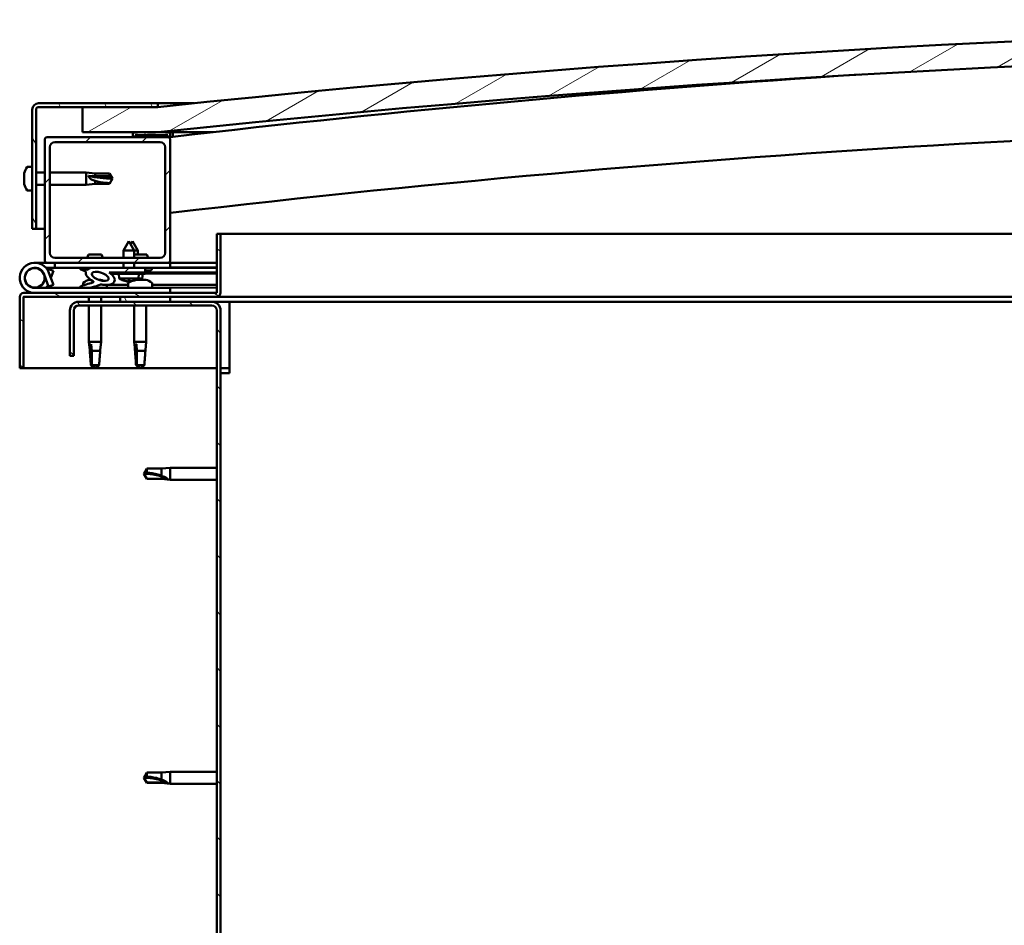
# Model space of a CAD drawing. Units: millimetres. Extents: x 23819 to 46089, y 31364 to 41428.
# Drawn here: x 34767 to 35160, y 34872 to 35232 of the extents above; entities that cross this region are included whole.
import ezdxf

# ---------------------------------------------------------------- set-up
doc = ezdxf.new("R2010")
doc.units = ezdxf.units.MM
doc.layers.add('Hatch (ISO)', color=7, linetype='Continuous', lineweight=18)
doc.layers.add('Visible (ISO)', color=7, linetype='Continuous', lineweight=50)
pattern_1 = [(120, (25207.42, 32511.822), (-13.748153, -7.9375), [])]
pattern_2 = [(45, (25207.42, 32511.822), (-11.22532, 11.22532), [])]

msp = doc.modelspace()

# ---------------------------------------------------------------- hatches: boundary and pattern name
at = {"layer": 'Hatch (ISO)'}
h = msp.add_hatch(dxfattribs=at)
h.set_pattern_fill('ANSI31', color=256, scale=127, angle=-15, style=0)
h.set_pattern_definition([(30, (25207.42, 32511.822), (-7.9375, 13.748153), [])])
edge = h.paths.add_edge_path()
edge.add_line((36072.49, 35187.35), (36102.49, 35187.35))
edge.add_line((36102.49, 35187.35), (36102.49, 35197.35))
edge.add_line((36102.49, 35197.35), (36072.49, 35197.35))
edge.add_ellipse((35447.49, 29295.29), major_axis=(625, 5902.06), ratio=1, start_angle=0, end_angle=12.089642)
edge.add_line((34822.49, 35197.35), (34792.49, 35197.35))
edge.add_line((34792.49, 35197.35), (34792.49, 35187.35))
edge.add_line((34792.49, 35187.35), (34822.49, 35187.35))
edge.add_ellipse((35447.49, 29285.29), major_axis=(-625, 5902.06), ratio=1, start_angle=347.910358, end_angle=360, ccw=False)
h = msp.add_hatch(dxfattribs=at)
h.set_pattern_fill('ANSI31', color=256, scale=127, angle=75, style=0)
h.set_pattern_definition(pattern_1)
edge = h.paths.add_edge_path()
edge.add_line((34822.49, 35198.85), (34774.99, 35198.85))
edge.add_ellipse((34774.99, 35196.35), major_axis=(0, 2.5), ratio=1, start_angle=0, end_angle=90)
edge.add_line((34772.49, 35196.35), (34772.49, 35148.85))
edge.add_line((34772.49, 35148.85), (34773.99, 35148.85))
edge.add_line((34773.99, 35148.85), (34773.99, 35196.35))
edge.add_ellipse((34774.99, 35196.35), major_axis=(-1, 0), ratio=1, start_angle=270, end_angle=360, ccw=False)
edge.add_line((34774.99, 35197.35), (34792.49, 35197.35))
edge.add_line((34792.49, 35197.35), (34822.49, 35197.35))
edge.add_line((34822.49, 35197.35), (34822.49, 35198.85))
h = msp.add_hatch(dxfattribs=at)
h.set_pattern_fill('ANSI31', color=256, scale=127, style=0)
h.set_pattern_definition(pattern_2)
edge = h.paths.add_edge_path()
edge.add_line((34826.49, 35185.35), (34812.59, 35185.35))
edge.add_line((34812.59, 35185.35), (34778.49, 35185.35))
edge.add_ellipse((34778.49, 35184.35), major_axis=(0, 1), ratio=1, start_angle=0, end_angle=90)
edge.add_line((34777.49, 35184.35), (34777.49, 35136.35))
edge.add_ellipse((34778.49, 35136.35), major_axis=(-1, 0), ratio=1, start_angle=0, end_angle=90)
edge.add_line((34778.49, 35135.35), (34826.49, 35135.35))
edge.add_ellipse((34826.49, 35136.35), major_axis=(0, -1), ratio=1, start_angle=0, end_angle=90)
edge.add_line((34827.49, 35136.35), (34827.49, 35184.35))
edge.add_ellipse((34826.49, 35184.35), major_axis=(1, 0), ratio=1, start_angle=0, end_angle=90)
edge = h.paths.add_edge_path(flags=0)
edge.add_line((34823.49, 35137.35), (34781.49, 35137.35))
edge.add_ellipse((34781.49, 35139.35), major_axis=(0, -2), ratio=1, start_angle=270, end_angle=360, ccw=False)
edge.add_line((34779.49, 35139.35), (34779.49, 35181.35))
edge.add_ellipse((34781.49, 35181.35), major_axis=(-2, 0), ratio=1, start_angle=270, end_angle=360, ccw=False)
edge.add_line((34781.49, 35183.35), (34823.49, 35183.35))
edge.add_ellipse((34823.49, 35181.35), major_axis=(0, 2), ratio=1, start_angle=270, end_angle=360, ccw=False)
edge.add_line((34825.49, 35181.35), (34825.49, 35139.35))
edge.add_ellipse((34823.49, 35139.35), major_axis=(2, 0), ratio=1, start_angle=270, end_angle=360, ccw=False)
h = msp.add_hatch(dxfattribs=at)
h.set_pattern_fill('ANSI31', color=256, scale=127, angle=15, style=0)
h.set_pattern_definition([(60, (25207.42, 32511.822), (-13.748153, 7.9375), [])])
edge = h.paths.add_edge_path()
edge.add_line((36067.59, 35185.35), (36068.49, 35185.35))
edge.add_line((36068.49, 35185.35), (36082.39, 35185.35))
edge.add_ellipse((36082.39, 35185.45), major_axis=(0, -0.1), ratio=1, start_angle=0, end_angle=90)
edge.add_line((36082.49, 35185.45), (36082.49, 35187.05))
edge.add_ellipse((36082.39, 35187.05), major_axis=(0.1, 0), ratio=1, start_angle=0, end_angle=86.9836)
edge.add_ellipse((36074.99, 35046.62), major_axis=(7.41, 140.53), ratio=1, start_angle=0, end_angle=6.0328)
edge.add_ellipse((36067.59, 35187.05), major_axis=(-0.0053, 0.0999), ratio=1, start_angle=0, end_angle=86.9836)
edge.add_line((36067.49, 35187.05), (36067.49, 35185.45))
edge.add_ellipse((36067.59, 35185.45), major_axis=(-0.1, 0), ratio=1, start_angle=0, end_angle=90)
edge = h.paths.add_edge_path(flags=0)
edge.add_line((36068.49, 35186.04), (36068.49, 35186.14))
edge.add_ellipse((36074.99, 34974.94), major_axis=(-6.5, 211.2), ratio=1, start_angle=356.4744, end_angle=360, ccw=False)
edge.add_line((36081.49, 35186.14), (36081.49, 35186.04))
edge.add_line((36081.49, 35186.04), (36068.49, 35186.04))
edge = h.paths.add_edge_path()
edge.add_ellipse((34819.99, 35046.62), major_axis=(7.41, 140.53), ratio=1, start_angle=0, end_angle=6.0328)
edge.add_ellipse((34812.59, 35187.05), major_axis=(-0.0053, 0.0999), ratio=1, start_angle=0, end_angle=86.9836)
edge.add_line((34812.49, 35187.05), (34812.49, 35185.45))
edge.add_ellipse((34812.59, 35185.45), major_axis=(-0.1, 0), ratio=1, start_angle=0, end_angle=90)
edge.add_line((34812.59, 35185.35), (34826.49, 35185.35))
edge.add_line((34826.49, 35185.35), (34827.39, 35185.35))
edge.add_ellipse((34827.39, 35185.45), major_axis=(0, -0.1), ratio=1, start_angle=0, end_angle=90)
edge.add_line((34827.49, 35185.45), (34827.49, 35187.05))
edge.add_ellipse((34827.39, 35187.05), major_axis=(0.1, 0), ratio=1, start_angle=0, end_angle=86.9836)
edge = h.paths.add_edge_path(flags=0)
edge.add_ellipse((34819.99, 34974.94), major_axis=(-6.5, 211.2), ratio=1, start_angle=356.4744, end_angle=360)
edge.add_line((34813.49, 35186.14), (34813.49, 35186.04))
edge.add_line((34813.49, 35186.04), (34826.49, 35186.04))
edge.add_line((34826.49, 35186.04), (34826.49, 35186.14))
h = msp.add_hatch(dxfattribs=at)
h.set_pattern_fill('ANSI31', color=256, scale=127, angle=105, style=0)
h.set_pattern_definition([(150, (25207.42, 32511.822), (-7.9375, -13.748153), [])])
edge = h.paths.add_edge_path()
edge.add_line((34845.99, 35146.85), (34845.99, 35123.45))
edge.add_ellipse((34845.89, 35123.45), major_axis=(0.1, 0), ratio=1, start_angle=270, end_angle=360, ccw=False)
edge.add_line((34845.89, 35123.35), (34769.09, 35123.35))
edge.add_ellipse((34769.09, 35121.75), major_axis=(0, 1.6), ratio=1, start_angle=0, end_angle=90)
edge.add_line((34767.49, 35121.75), (34767.49, 35093.35))
edge.add_line((34767.49, 35093.35), (34768.99, 35093.35))
edge.add_line((34768.99, 35093.35), (34768.99, 35121.75))
edge.add_ellipse((34769.09, 35121.75), major_axis=(-0.1, 0), ratio=1, start_angle=270, end_angle=360, ccw=False)
edge.add_line((34769.09, 35121.85), (34807.49, 35121.85))
edge.add_line((34807.49, 35121.85), (34827.49, 35121.85))
edge.add_line((34827.49, 35121.85), (34845.89, 35121.85))
edge.add_ellipse((34845.89, 35123.45), major_axis=(0, -1.6), ratio=1, start_angle=0, end_angle=90)
edge.add_line((34847.49, 35123.45), (34847.49, 35146.85))
edge.add_line((34847.49, 35146.85), (34845.99, 35146.85))
h = msp.add_hatch(dxfattribs=at)
h.set_pattern_fill('ANSI31', color=256, scale=127, style=0)
h.set_pattern_definition(pattern_2)
edge = h.paths.add_edge_path()
edge.add_ellipse((34799.56, 35129.95), major_axis=(5.68, -1.95), ratio=0.5, start_angle=112.6782, end_angle=166.1679)
edge.add_line((34794.29, 35132.52), (34792.23, 35133.31))
edge.add_spline(control_points=[(34792.23, 35133.31), (34791.99, 35133.29), (34791.79, 35133.26), (34791.62, 35133.19), (34791.58, 35133.17), (34791.54, 35133.13), (34791.52, 35133.12), (34791.5, 35133.08), (34791.5, 35133.06), (34791.49, 35133.03), (34791.49, 35133.01), (34791.5, 35132.95), (34791.52, 35132.92), (34791.59, 35132.81), (34791.69, 35132.73), (34791.81, 35132.64)], knot_values=[-0.16945, -0.16945, -0.16945, -0.16945, -0.104739, -0.104739, -0.087274, -0.087274, -0.077296, -0.077296, -0.068966, -0.068966, -0.059481, -0.059481, -0.044542, -0.044542, 0, 0, 0, 0], degree=3, periodic=0)
edge.add_line((34791.81, 35132.64), (34793.9, 35131.92))
edge.add_ellipse((34799.56, 35129.95), major_axis=(5.68, -1.95), ratio=0.5, start_angle=179.5245, end_angle=249.2058)
edge.add_spline(control_points=[(34796.64, 35127.99), (34796.69, 35127.97), (34796.76, 35127.95), (34796.84, 35127.91), (34796.87, 35127.89), (34796.9, 35127.86), (34796.91, 35127.85), (34796.92, 35127.83), (34796.93, 35127.82), (34796.93, 35127.79), (34796.93, 35127.78), (34796.92, 35127.76), (34796.91, 35127.74), (34796.89, 35127.71), (34796.86, 35127.68), (34796.7, 35127.55), (34796.38, 35127.43), (34795.19, 35127.05), (34794.11, 35126.78), (34792.69, 35126.35), (34792.22, 35126.2), (34791.84, 35126), (34791.75, 35125.95), (34791.66, 35125.87), (34791.63, 35125.85), (34791.6, 35125.81), (34791.6, 35125.79), (34791.59, 35125.76), (34791.59, 35125.75), (34791.59, 35125.72), (34791.6, 35125.71), (34791.61, 35125.67), (34791.63, 35125.66), (34791.68, 35125.62), (34791.72, 35125.6), (34791.92, 35125.51), (34792.16, 35125.47), (34793.37, 35125.31), (34795.47, 35125.35), (34798.41, 35126.13), (34798.99, 35126.43), (34799.62, 35126.66), (34799.79, 35126.7), (34800.15, 35126.73), (34800.35, 35126.7), (34800.59, 35126.62)], knot_values=[-1.19641, -1.19641, -1.19641, -1.19641, -1.168436, -1.168436, -1.153501, -1.153501, -1.146106, -1.146106, -1.140741, -1.140741, -1.135227, -1.135227, -1.127464, -1.127464, -1.113688, -1.113688, -1.024153, -1.024153, -0.857929, -0.857929, -0.763889, -0.763889, -0.736092, -0.736092, -0.725393, -0.725393, -0.719662, -0.719662, -0.715221, -0.715221, -0.710426, -0.710426, -0.70331, -0.70331, -0.689557, -0.689557, -0.632773, -0.632773, -0.315912, -0.315912, -0.146512, -0.146512, -0.07812, -0.07812, 0, 0, 0, 0], degree=3, periodic=0)
edge.add_ellipse((34799.56, 35129.95), major_axis=(5.68, -1.95), ratio=0.5, start_angle=290.0481, end_angle=420.8242)
edge.add_line((34803.18, 35131.48), (34804.49, 35131.48))
edge.add_line((34804.49, 35131.48), (34817.49, 35131.5))
edge.add_line((34817.49, 35131.5), (34817.49, 35133.35))
edge.add_line((34817.49, 35133.35), (34798.27, 35133.32))
edge = h.paths.add_edge_path(flags=0)
edge.add_ellipse((34799.56, 35129.95), major_axis=(-3.31, 1.14), ratio=0.428571, start_angle=0, end_angle=360)
h = msp.add_hatch(dxfattribs=at)
h.set_pattern_fill('ANSI31', color=256, scale=127, angle=90, style=0)
h.set_pattern_definition([(135, (25207.42, 32511.822), (-11.22532, -11.22532), [])])
edge = h.paths.add_edge_path()
edge.add_line((34787.49, 35116.35), (34787.49, 35098.35))
edge.add_line((34787.49, 35098.35), (34788.99, 35098.35))
edge.add_line((34788.99, 35098.35), (34788.99, 35116.35))
edge.add_ellipse((34790.99, 35116.35), major_axis=(-2, 0), ratio=1, start_angle=270, end_angle=360, ccw=False)
edge.add_line((34790.99, 35118.35), (34843.99, 35118.35))
edge.add_ellipse((34843.99, 35116.35), major_axis=(0, 2), ratio=1, start_angle=270, end_angle=360, ccw=False)
edge.add_line((34845.99, 35116.35), (34845.99, 34623.35))
edge.add_ellipse((34843.99, 34623.35), major_axis=(2, 0), ratio=1, start_angle=270, end_angle=360, ccw=False)
edge.add_line((34843.99, 34621.35), (34787.49, 34621.35))
edge.add_line((34787.49, 34621.35), (34787.49, 34619.85))
edge.add_line((34787.49, 34619.85), (34843.99, 34619.85))
edge.add_ellipse((34843.99, 34623.35), major_axis=(0, -3.5), ratio=1, start_angle=0, end_angle=90)
edge.add_line((34847.49, 34623.35), (34847.49, 35116.35))
edge.add_ellipse((34843.99, 35116.35), major_axis=(3.5, 0), ratio=1, start_angle=0, end_angle=90)
edge.add_line((34843.99, 35119.85), (34827.49, 35119.85))
edge.add_line((34827.49, 35119.85), (34807.49, 35119.85))
edge.add_line((34807.49, 35119.85), (34790.99, 35119.85))
edge.add_ellipse((34790.99, 35116.35), major_axis=(0, 3.5), ratio=1, start_angle=0, end_angle=90)
h = msp.add_hatch(dxfattribs=at)
h.set_pattern_fill('ANSI31', color=256, scale=127, angle=75, style=0)
h.set_pattern_definition(pattern_1)
h.paths.add_polyline_path([(34827.49, 35119.85), (34827.49, 35121.85), (34807.49, 35121.85), (34807.49, 35119.85)])
h.paths.add_polyline_path([(36092.49, 35119.85), (36092.49, 35121.85), (36072.49, 35121.85), (36072.49, 35119.85)])

# ---------------------------------------------------------------- linework, layer by layer
at = {"layer": 'Visible (ISO)'}
for p, q in [((34822.49, 35198.85), (34774.99, 35198.85)), ((34774.99, 35197.35), (34822.49, 35197.35)), ((34822.49, 35197.35), (34792.49, 35197.35)), ((34792.49, 35197.35), (34792.49, 35187.35)), ((34822.49, 35198.85), (34836.82, 35198.85)), ((34822.49, 35197.35), (34822.49, 35198.85)), ((34772.49, 35196.35), (34772.49, 35148.85)), ((34773.99, 35148.85), (34773.99, 35196.35)), ((34826.49, 35185.35), (34778.49, 35185.35)), ((34792.49, 35187.35), (34822.49, 35187.35)), ((34812.49, 35187.05), (34812.49, 35185.45)), ((34812.59, 35185.35), (34827.39, 35185.35)), ((34813.49, 35186.04), (34813.49, 35186.14)), ((34826.49, 35186.04), (34813.49, 35186.04)), ((34828.49, 35187.35), (34822.49, 35187.35)), ((34826.49, 35186.14), (34826.49, 35186.04)), ((34827.13, 35185.35), (34827.16, 35185.09)), ((34827.49, 35185.45), (34827.49, 35187.05)), ((34828.49, 35187.15), (34828.49, 35187.35)), ((34844.5, 35187.35), (34828.49, 35187.35)), ((34828.49, 35187.05), (34828.49, 35187.15)), ((34828.49, 35187.05), (34828.49, 35185.51)), ((34777.49, 35184.35), (34777.49, 35136.35)), ((34779.49, 35139.35), (34779.49, 35181.35)), ((34781.49, 35183.35), (34823.49, 35183.35)), ((34825.49, 35181.35), (34825.49, 35139.35)), ((34827.49, 35136.35), (34827.49, 35184.35)), ((34770.61, 35173.6), (34772.49, 35173.6)), ((34769.25, 35171.05), (34769.25, 35171.06)), ((34769.25, 35171.05), (34769.25, 35171.03)), ((34769.25, 35170.05), (34769.25, 35171.03)), ((34769.25, 35170), (34769.25, 35170.05)), ((34769.25, 35169.86), (34769.25, 35170)), ((34769.25, 35169.86), (34769.25, 35169.67)), ((34769.25, 35167.84), (34769.25, 35169.67)), ((34773.99, 35171.25), (34777.49, 35171.25)), ((34779.49, 35171.25), (34793.99, 35171.25)), ((34793.99, 35166.45), (34793.99, 35171.25)), ((34797.56, 35170.9), (34793.99, 35171.25)), ((34794.92, 35169.91), (34797.56, 35169.79)), ((34797.56, 35169.79), (34797.56, 35170.9)), ((34797.56, 35170.9), (34803.31, 35170.9)), ((34797.56, 35169.79), (34803.31, 35169.79)), ((34803.31, 35169.79), (34803.31, 35170.9)), ((34804.49, 35168.85), (34803.31, 35170.9)), ((34803.31, 35169.79), (34804.49, 35168.85)), ((34769.25, 35167.84), (34769.25, 35167.79)), ((34769.25, 35167.65), (34769.25, 35167.79)), ((34769.25, 35167.65), (34769.25, 35167.61)), ((34769.25, 35167.5), (34769.25, 35167.61)), ((34769.25, 35167.61), (34769.26, 35167.61)), ((34769.25, 35167.48), (34769.25, 35167.5)), ((34769.25, 35167.5), (34769.25, 35167.5)), ((34769.25, 35166.65), (34769.25, 35167.48)), ((34769.25, 35166.65), (34769.25, 35166.64)), ((34769.25, 35166.64), (34769.25, 35166.64)), ((34773.99, 35166.45), (34777.49, 35166.45)), ((34779.49, 35166.45), (34793.99, 35166.45)), ((34797.56, 35166.8), (34793.99, 35166.45)), ((34797.56, 35166.8), (34797.56, 35167.97)), ((34797.56, 35166.8), (34803.31, 35166.8)), ((34804.49, 35168.85), (34803.31, 35166.8)), ((34803.31, 35166.8), (34803.31, 35167.09)), ((34770.61, 35164.1), (34772.49, 35164.1)), ((34772.49, 35148.85), (34773.99, 35148.85)), ((34777.49, 35148.85), (34773.99, 35148.85)), ((34845.99, 35146.85), (34845.99, 35123.45)), ((34847.49, 35146.85), (34845.99, 35146.85)), ((34847.49, 35146.85), (35477.56, 35146.85)), ((34847.49, 35123.45), (34847.49, 35146.85)), ((34810.98, 35143.99), (34808.88, 35140.29)), ((34810.98, 35143.99), (34813.08, 35140.29)), ((34812.47, 35143.99), (34811.73, 35142.67)), ((34812.47, 35143.99), (34814.58, 35140.3)), ((34800.1, 35138.65), (34794.88, 35138.65)), ((34813.08, 35140.29), (34808.88, 35140.29)), ((34808.89, 35137.35), (34808.88, 35140.29)), ((34814.58, 35140.3), (34813.08, 35140.29)), ((34813.09, 35137.35), (34813.08, 35140.29)), ((34818.1, 35138.65), (34813.08, 35138.65)), ((34814.58, 35138.65), (34814.58, 35140.3)), ((34773.49, 35135.35), (34778.49, 35135.35)), ((34778.49, 35135.35), (34826.49, 35135.35)), ((34823.49, 35137.35), (34781.49, 35137.35)), ((34781.49, 35135.35), (34781.49, 35133.35)), ((34808.89, 35133.34), (34808.89, 35135.35)), ((34813.09, 35133.34), (34813.09, 35135.35)), ((34826.49, 35135.35), (34827.49, 35135.35)), ((34827.49, 35135.35), (34827.49, 35133.35)), ((34845.99, 35135.35), (34827.49, 35135.35)), ((34777.25, 35130.72), (34779.02, 35125.85)), ((34781.49, 35133.35), (34777.96, 35133.35)), ((34778.78, 35132.18), (34779.02, 35132.85)), ((34779.02, 35132.85), (34780.9, 35132.17)), ((34780.9, 35126.53), (34779.13, 35131.4)), ((34780.9, 35132.17), (34779.88, 35129.35)), ((34781.49, 35133.35), (34796.36, 35133.35)), ((34791.81, 35132.64), (34793.9, 35131.92)), ((34794.29, 35132.52), (34792.23, 35133.31)), ((34792.74, 35133.31), (34792.23, 35133.31)), ((34792.74, 35133.24), (34792.74, 35133.35)), ((34798.01, 35133.35), (34808.89, 35133.35)), ((34817.49, 35133.35), (34798.27, 35133.32)), ((34802.24, 35133.33), (34802.24, 35133.35)), ((34803.18, 35131.48), (34817.49, 35131.5)), ((34817.49, 35131.5), (34804.49, 35131.48)), ((34804.49, 35131.48), (34804.5, 35130.98)), ((34804.5, 35130.98), (34817.5, 35131)), ((34807.16, 35129.14), (34807, 35130.98)), ((34813.09, 35133.35), (34827.49, 35133.35)), ((34814.84, 35129.15), (34815, 35131)), ((34816.33, 35129.15), (34816.49, 35131)), ((34817.49, 35131.5), (34817.49, 35133.35)), ((34819.25, 35132.25), (34817.49, 35132.25)), ((34817.49, 35131.5), (34845.99, 35131.55)), ((34817.49, 35131.5), (34845.99, 35131.55)), ((34817.5, 35131), (34817.49, 35131.5)), ((34817.5, 35131), (34845.99, 35131.05)), ((34820.24, 35133.24), (34820.24, 35133.35)), ((34827.49, 35133.44), (34845.99, 35133.47)), ((34827.49, 35133.37), (34845.99, 35133.39)), ((34777.25, 35127.98), (34777.75, 35129.35)), ((34779.02, 35125.85), (34780.9, 35126.53)), ((34792.74, 35127.24), (34792.74, 35126.36)), ((34795.29, 35128.59), (34795.71, 35128.59)), ((34798.91, 35128.59), (34799.62, 35128.59)), ((34799.69, 35128.59), (34799.62, 35128.59)), ((34799.69, 35128.59), (34799.7, 35128.59)), ((34802.24, 35126.51), (34810.74, 35126.52)), ((34802.24, 35126.51), (34802.24, 35125.35)), ((34814.84, 35129.15), (34807.16, 35129.14)), ((34808.86, 35128.26), (34808.88, 35128.26)), ((34810.29, 35127.96), (34810.29, 35127.98)), ((34810.53, 35128.27), (34811.47, 35128.27)), ((34810.7, 35127.98), (34810.72, 35128.27)), ((34810.74, 35127.24), (34810.74, 35125.35)), ((34811.3, 35127.98), (34811.28, 35128.27)), ((34811.71, 35127.96), (34811.71, 35127.98)), ((34813.12, 35128.27), (34813.14, 35128.27)), ((34813.94, 35128.59), (34813.92, 35128.59)), ((34813.92, 35128.59), (34813.92, 35128.59)), ((34813.94, 35128.59), (34814.02, 35128.59)), ((34814.02, 35128.59), (34814.25, 35128.59)), ((34814.02, 35128.59), (34814.02, 35128.58)), ((34814.25, 35128.59), (34816.05, 35128.59)), ((34816.33, 35129.15), (34814.84, 35129.15)), ((34816.05, 35128.59), (34816.37, 35128.59)), ((34816.45, 35128.59), (34816.37, 35128.59)), ((34816.45, 35128.59), (34817.62, 35128.59)), ((34817.69, 35128.59), (34817.62, 35128.59)), ((34817.69, 35128.59), (34817.7, 35128.59)), ((34820.24, 35127.24), (34820.24, 35125.35)), ((34820.24, 35126.54), (34845.99, 35126.58)), ((34845.89, 35123.35), (34769.09, 35123.35)), ((34827.49, 35125.35), (34773.49, 35125.35)), ((34792.74, 35125.41), (34792.74, 35125.35)), ((34802.24, 35125.39), (34810.74, 35125.41)), ((34820.24, 35125.42), (34845.99, 35125.46)), ((34827.49, 35123.35), (34827.49, 35125.35)), ((34767.49, 35121.85), (34767.49, 35121.85)), ((34767.49, 35121.75), (34767.49, 35121.85)), ((34767.49, 35121.75), (34767.49, 35093.35)), ((34768.99, 35093.35), (34768.99, 35121.75)), ((34769.09, 35121.85), (34845.89, 35121.85)), ((34843.99, 35119.85), (34790.99, 35119.85)), ((34790.99, 35118.35), (34843.99, 35118.35)), ((34795.09, 35121.85), (34795.09, 35119.85)), ((34795.09, 35118.35), (34795.09, 35103.85)), ((34799.89, 35121.85), (34799.89, 35119.85)), ((34799.89, 35118.35), (34799.89, 35103.85)), ((34827.49, 35121.85), (34807.49, 35121.85)), ((34807.49, 35121.85), (34807.49, 35119.85)), ((34807.49, 35119.85), (34827.49, 35119.85)), ((34813.09, 35118.35), (34813.09, 35103.85)), ((34817.89, 35118.35), (34817.89, 35103.85)), ((34827.49, 35119.85), (34827.49, 35121.85)), ((34850.99, 35119.85), (34843.99, 35119.85)), ((35466.2, 35121.85), (34845.89, 35121.85)), ((34850.99, 35119.85), (34850.99, 35116.35)), ((35465.3, 35119.85), (34850.99, 35119.85)), ((34787.49, 35116.35), (34787.49, 35098.35)), ((34788.99, 35098.35), (34788.99, 35116.35)), ((34845.99, 35116.35), (34845.99, 34623.35)), ((34847.49, 34623.35), (34847.49, 35116.35)), ((34850.99, 35116.35), (34850.99, 35091.35)), ((34795.09, 35103.85), (34799.89, 35103.85)), ((34795.42, 35100.52), (34795.09, 35103.85)), ((34796.01, 35102.92), (34796.18, 35100.28)), ((34799.57, 35100.52), (34799.89, 35103.85)), ((34813.09, 35103.85), (34817.89, 35103.85)), ((34813.42, 35100.52), (34813.09, 35103.85)), ((34814.01, 35102.92), (34814.18, 35100.28)), ((34817.57, 35100.52), (34817.89, 35103.85)), ((34796.18, 35100.28), (34796.18, 35094.53)), ((34796.18, 35100.28), (34799.54, 35100.28)), ((34814.18, 35100.28), (34814.18, 35094.53)), ((34814.18, 35100.28), (34817.54, 35100.28)), ((34787.49, 35098.35), (34788.99, 35098.35)), ((34767.49, 35093.35), (34768.99, 35093.35)), ((34845.99, 35093.35), (34768.99, 35093.35)), ((34796.18, 35094.53), (34797.49, 35093.35)), ((34796.18, 35094.53), (34799.15, 35094.53)), ((34814.18, 35094.53), (34815.49, 35093.35)), ((34814.18, 35094.53), (34817.15, 35094.53)), ((34850.99, 35093.35), (34847.49, 35093.35)), ((34847.49, 35091.35), (34850.99, 35091.35)), ((34816.99, 35051.35), (34818.18, 35053.4)), ((34818.18, 35053.4), (34818.18, 35051.79)), ((34823.92, 35053.4), (34818.18, 35053.4)), ((34823.92, 35053.4), (34827.49, 35053.75)), ((34823.92, 35053.4), (34823.92, 35050.61)), ((34827.49, 35053.75), (34827.49, 35048.95)), ((34845.99, 35053.75), (34827.49, 35053.75)), ((34816.99, 35051.35), (34818.18, 35049.3)), ((34818.18, 35049.38), (34816.99, 35051.35)), ((34818.18, 35049.38), (34818.18, 35049.3)), ((34823.92, 35049.38), (34818.18, 35049.38)), ((34823.92, 35049.3), (34818.18, 35049.3)), ((34823.92, 35049.38), (34823.92, 35049.3)), ((34826.57, 35049.13), (34823.92, 35049.38)), ((34823.92, 35049.3), (34827.49, 35048.95)), ((34845.99, 35048.95), (34827.49, 35048.95)), ((34816.99, 34930.35), (34818.18, 34932.4)), ((34816.99, 34930.35), (34818.18, 34928.3)), ((34818.18, 34928.38), (34816.99, 34930.35)), ((34818.18, 34932.4), (34818.18, 34930.79)), ((34823.92, 34932.4), (34818.18, 34932.4)), ((34823.92, 34932.4), (34827.49, 34932.75)), ((34823.92, 34932.4), (34823.92, 34929.61)), ((34827.49, 34932.75), (34827.49, 34927.95)), ((34845.99, 34932.75), (34827.49, 34932.75)), ((34818.18, 34928.38), (34818.18, 34928.3)), ((34823.92, 34928.38), (34818.18, 34928.38)), ((34823.92, 34928.3), (34818.18, 34928.3)), ((34823.92, 34928.38), (34823.92, 34928.3)), ((34826.57, 34928.13), (34823.92, 34928.38)), ((34823.92, 34928.3), (34827.49, 34927.95)), ((34845.99, 34927.95), (34827.49, 34927.95))]:
    msp.add_line(p, q, dxfattribs=at)
msp.add_circle((34773.49, 35129.35), 3.9, dxfattribs=at)
for centre, radius, start, end in [((35447.49, 29295.29), 5935.06, 83.955179, 96.044821), ((35447.49, 29285.29), 5935.06, 83.955179, 96.044821), ((35447.31, 29876.4), 5345.06, 93.70384, 96.65929), ((34774.99, 35196.35), 2.5, 90, 180), ((34774.99, 35196.35), 1, 90, 180), ((35447.31, 29876.4), 5315.06, 89.67737, 96.69683), ((34778.49, 35184.35), 1, 90, 180), ((34812.59, 35187.05), 0.1, 93.0164, 180), ((34812.59, 35185.45), 0.1, 180, 270), ((34819.99, 35046.62), 140.72, 86.9836, 93.0164), ((34819.99, 34974.94), 211.3, 88.2372, 91.7628), ((34826.49, 35184.35), 1, 0, 90), ((34827.39, 35185.45), 0.1, 270, 0), ((34827.39, 35187.05), 0.1, 0, 86.9836), ((34781.49, 35181.35), 2, 90, 180), ((34823.49, 35181.35), 2, 0, 90), ((34776.94, 35168.85), 8, 144.3147, 163.7421), ((34770.61, 35173.4), 0.2, 90, 144.3147), ((34776.94, 35168.85), 8, 163.7421, 163.9923), ((34776.94, 35168.85), 8, 196.0077, 196.2579), ((34776.94, 35168.85), 8, 196.2579, 215.6853), ((34770.61, 35164.3), 0.2, 215.6853, 270), ((34781.49, 35139.35), 2, 180, 270), ((34803.55, 35134.78), 9.5, 155.9497, 164.2949), ((34791.43, 35134.78), 9.5, 15.7051, 24.0503), ((34809.43, 35134.78), 9.5, 15.7051, 24.0503), ((34823.49, 35139.35), 2, 270, 0), ((34773.49, 35129.35), 6, 20, 270), ((34778.49, 35136.35), 1, 180, 270), ((34826.49, 35136.35), 1, 270, 0), ((34773.49, 35129.35), 4, 20, 270), ((34793.73, 35133.24), 0.99, 180, 187.4408), ((34819.25, 35133.24), 0.99, 270, 0), ((34773.49, 35129.35), 4, 270, 340), ((34773.49, 35129.35), 6, 318.1897, 331.8103), ((34792.94, 35127.24), 0.2, 125.6853, 180), ((34797.49, 35120.9), 8, 106.0077, 125.6853), ((34797.49, 35120.9), 8, 64.9496, 73.9923), ((34810.99, 35134.39), 6.5, 233.8938, 250.2079), ((34808.86, 35128.47), 0.206, 250.2079, 270.0895), ((34810.94, 35127.24), 0.2, 125.6853, 180), ((34815.49, 35120.9), 8, 118.1478, 125.6853), ((34813.14, 35128.48), 0.206, 270.0895, 289.971), ((34810.99, 35134.39), 6.5, 289.971, 306.2851), ((34812.49, 35134.39), 6.5, 296.7646, 306.2851), ((34815.49, 35120.9), 8, 54.3147, 73.9923), ((34820.04, 35127.24), 0.2, 0, 54.3147), ((34769.09, 35121.75), 1.6, 90, 180), ((34845.89, 35123.45), 0.1, 270, 0), ((34845.89, 35123.45), 1.6, 270, 0), ((34769.09, 35121.75), 0.1, 90, 180), ((34790.99, 35116.35), 3.5, 90, 180), ((34790.99, 35116.35), 2, 90, 180), ((34843.99, 35116.35), 3.5, 0, 90), ((34843.99, 35116.35), 2, 0, 90)]:
    msp.add_arc(centre, radius, start, end, dxfattribs=at)
for centre, major_axis, ratio, start_param, end_param in [((34804.49, 35178.47), (21, 0), 0.458139, 4.239024, 4.712389), ((34799.56, 35129.95), (5.68, -1.95), 0.5, 3.133293, 4.349462), ((34799.56, 35129.95), (5.68, -1.95), 0.5, 1.966605, 2.900176), ((34799.56, 35129.95), (5.68, -1.95), 0.5, 5.062295, 7.344768), ((34810.91, 35134.35), (-2.83, 5.83), 0.979749, 2.351624, 2.529771), ((34809.28, 35132.85), (3.84, -4.25), 0.664926, 5.510896, 5.582433), ((34813.04, 35132.85), (-3.43, -4.58), 0.554863, 0.162804, 0.234341), ((34810.03, 35127.63), (-0.224, -0.452), 0.299538, 2.511352, 2.574157), ((34811.43, 35134.35), (-0.56, -6.46), 0.180266, 5.951633, 6.12978), ((34812.41, 35134.35), (-2.83, 5.83), 0.979749, 2.412626, 2.507136), ((34810.55, 35134.35), (0.58, -6.46), 0.180266, 0.153405, 0.331552), ((34812.7, 35132.85), (3.83, 4.26), 0.664926, 3.842345, 3.913882), ((34808.95, 35132.85), (3.45, -4.57), 0.554863, 6.048844, 6.120382), ((34811.97, 35127.63), (-0.226, 0.452), 0.299538, 0.567435, 0.630241), ((34811.07, 35134.35), (-2.81, -5.84), 0.979749, 0.611822, 0.789969), ((34816.99, 35031.17), (-21, 0), 0.960856, 4.239024, 4.712389), ((34816.99, 34910.17), (-21, 0), 0.960856, 4.239024, 4.712389)]:
    msp.add_ellipse(centre, major_axis=major_axis, ratio=ratio, start_param=start_param, end_param=end_param, dxfattribs=at)
msp.add_ellipse((34799.56, 35129.95), major_axis=(-3.31, 1.14), ratio=0.428571, dxfattribs=at)
for points, knots in [([(34769.25, 35171.05), (34769.26, 35171.07), (34769.26, 35171.09), (34769.27, 35171.1), (34769.26, 35171.1), (34769.26, 35171.07), (34769.26, 35171.05), (34769.25, 35171.03)], [0.17438702, 0.17438702, 0.17438702, 0.17438702, 0.18896797, 0.18896797, 0.20586323, 0.20586323, 0.21737851, 0.21737851, 0.21737851, 0.21737851]), ([(34769.25, 35170.05), (34769.26, 35170.02), (34769.26, 35169.98), (34769.27, 35169.89), (34769.26, 35169.84), (34769.26, 35169.75), (34769.26, 35169.71), (34769.25, 35169.67)], [0.17438702, 0.17438702, 0.17438702, 0.17438702, 0.18896797, 0.18896797, 0.20586323, 0.20586323, 0.21737852, 0.21737852, 0.21737852, 0.21737852]), ([(34797.56, 35167.97), (34797.3, 35168.04), (34797.05, 35168.12), (34796.47, 35168.35), (34796.15, 35168.5), (34795.57, 35168.87), (34795.27, 35169.12), (34795.05, 35169.47), (34795, 35169.55), (34794.93, 35169.73), (34794.92, 35169.82), (34794.92, 35169.91)], [0.9722954, 0.9722954, 0.9722954, 0.9722954, 1.054543, 1.054543, 1.1645704, 1.1645704, 1.2620554, 1.2620554, 1.289972, 1.289972, 1.3178886, 1.3178886, 1.3178886, 1.3178886]), ([(34769.25, 35167.84), (34769.26, 35167.79), (34769.26, 35167.74), (34769.27, 35167.64), (34769.26, 35167.59), (34769.26, 35167.53), (34769.26, 35167.5), (34769.25, 35167.48)], [0.17438702, 0.17438702, 0.17438702, 0.17438702, 0.18896797, 0.18896797, 0.20586323, 0.20586323, 0.21737852, 0.21737852, 0.21737852, 0.21737852]), ([(34803.31, 35167.09), (34802.97, 35167.1), (34802.64, 35167.12), (34801.56, 35167.18), (34800.81, 35167.25), (34799.35, 35167.46), (34798.65, 35167.61), (34797.84, 35167.87), (34797.7, 35167.92), (34797.56, 35167.97)], [1.0296095, 1.0296095, 1.0296095, 1.0296095, 1.1266468, 1.1266468, 1.3399415, 1.3399415, 1.5532361, 1.5532361, 1.5988171, 1.5988171, 1.5988171, 1.5988171]), ([(34792.23, 35133.31), (34791.99, 35133.29), (34791.79, 35133.26), (34791.62, 35133.19), (34791.58, 35133.17), (34791.54, 35133.13), (34791.52, 35133.12), (34791.5, 35133.08), (34791.5, 35133.06), (34791.49, 35133.03), (34791.49, 35133.01), (34791.5, 35132.95), (34791.52, 35132.92), (34791.59, 35132.81), (34791.69, 35132.73), (34791.81, 35132.64)], [-0.1694504, -0.1694504, -0.1694504, -0.1694504, -0.1047388, -0.1047388, -0.087274, -0.087274, -0.0772965, -0.0772965, -0.0689658, -0.0689658, -0.0594813, -0.0594813, -0.044542, -0.044542, 0, 0, 0, 0]), ([(34796.64, 35127.99), (34796.69, 35127.97), (34796.76, 35127.95), (34796.84, 35127.91), (34796.87, 35127.89), (34796.9, 35127.86), (34796.91, 35127.85), (34796.92, 35127.83), (34796.93, 35127.82), (34796.93, 35127.79), (34796.93, 35127.78), (34796.92, 35127.76), (34796.91, 35127.74), (34796.89, 35127.71), (34796.86, 35127.68), (34796.7, 35127.55), (34796.38, 35127.43), (34795.19, 35127.05), (34794.11, 35126.78), (34792.69, 35126.35), (34792.22, 35126.2), (34791.84, 35126), (34791.75, 35125.95), (34791.66, 35125.87), (34791.63, 35125.85), (34791.6, 35125.81), (34791.6, 35125.79), (34791.59, 35125.76), (34791.59, 35125.75), (34791.59, 35125.72), (34791.6, 35125.71), (34791.61, 35125.67), (34791.63, 35125.66), (34791.68, 35125.62), (34791.72, 35125.6), (34791.92, 35125.51), (34792.16, 35125.47), (34793.37, 35125.31), (34795.47, 35125.35), (34798.41, 35126.13), (34798.99, 35126.43), (34799.62, 35126.66), (34799.79, 35126.7), (34800.15, 35126.73), (34800.35, 35126.7), (34800.59, 35126.62)], [-1.19641, -1.19641, -1.19641, -1.19641, -1.168436, -1.168436, -1.153501, -1.153501, -1.146106, -1.146106, -1.140741, -1.140741, -1.135227, -1.135227, -1.127464, -1.127464, -1.113688, -1.113688, -1.024153, -1.024153, -0.857929, -0.857929, -0.763889, -0.763889, -0.736092, -0.736092, -0.725393, -0.725393, -0.719662, -0.719662, -0.715221, -0.715221, -0.710426, -0.710426, -0.70331, -0.70331, -0.689557, -0.689557, -0.632773, -0.632773, -0.315912, -0.315912, -0.146512, -0.146512, -0.07812, -0.07812, 0, 0, 0, 0]), ([(34799.69, 35128.59), (34799.71, 35128.58), (34799.72, 35128.58), (34799.71, 35128.58), (34799.7, 35128.58), (34799.66, 35128.58), (34799.64, 35128.59), (34799.62, 35128.59)], [0.17438702, 0.17438702, 0.17438702, 0.17438702, 0.18896797, 0.18896797, 0.20586323, 0.20586323, 0.21737852, 0.21737852, 0.21737852, 0.21737852]), ([(34810.29, 35127.96), (34810.29, 35127.96), (34810.29, 35127.96), (34810.29, 35127.95), (34810.28, 35127.95), (34810.25, 35127.95), (34810.23, 35127.95), (34810.18, 35127.95), (34810.15, 35127.95), (34810.07, 35127.96), (34810.04, 35127.97), (34809.98, 35127.98), (34809.96, 35127.98), (34809.94, 35127.98)], [0.02178159, 0.02178159, 0.02178159, 0.02178159, 0.02232447, 0.02232447, 0.03332398, 0.03332398, 0.04432349, 0.04432349, 0.05536276, 0.05536276, 0.06640202, 0.06640202, 0.07177151, 0.07177151, 0.07177151, 0.07177151]), ([(34810.69, 35127.98), (34810.7, 35127.98), (34810.7, 35127.97), (34810.68, 35127.96), (34810.66, 35127.96), (34810.62, 35127.95), (34810.59, 35127.95), (34810.53, 35127.95), (34810.49, 35127.95), (34810.44, 35127.95), (34810.42, 35127.96), (34810.4, 35127.96)], [0, 0, 0, 0, 0.01116716, 0.01116716, 0.02233431, 0.02233431, 0.03329353, 0.03329353, 0.04425275, 0.04425275, 0.04996652, 0.04996652, 0.04996652, 0.04996652]), ([(34811.6, 35127.96), (34811.6, 35127.96), (34811.6, 35127.96), (34811.56, 35127.95), (34811.52, 35127.95), (34811.45, 35127.95), (34811.42, 35127.95), (34811.36, 35127.95), (34811.34, 35127.96), (34811.31, 35127.97), (34811.3, 35127.97), (34811.3, 35127.98), (34811.3, 35127.98), (34811.31, 35127.98)], [0.0217824, 0.0217824, 0.0217824, 0.0217824, 0.02240783, 0.02240783, 0.03336567, 0.03336567, 0.04432351, 0.04432351, 0.05536278, 0.05536278, 0.06640205, 0.06640205, 0.07177154, 0.07177154, 0.07177154, 0.07177154]), ([(34811.71, 35127.95), (34811.71, 35127.95), (34811.71, 35127.95), (34811.68, 35127.95), (34811.65, 35127.96), (34811.61, 35127.96)], [0.04251907, 0.04251907, 0.04251907, 0.04251907, 0.04432351, 0.04432351, 0.05478696, 0.05478696, 0.05478696, 0.05478696]), ([(34812.06, 35127.99), (34812.02, 35127.98), (34811.98, 35127.97), (34811.9, 35127.96), (34811.87, 35127.96), (34811.81, 35127.95), (34811.78, 35127.95), (34811.74, 35127.95), (34811.72, 35127.95), (34811.71, 35127.96), (34811.71, 35127.96), (34811.71, 35127.96)], [0, 0, 0, 0, 0.01116716, 0.01116716, 0.02233431, 0.02233431, 0.03329353, 0.03329353, 0.04425275, 0.04425275, 0.04996746, 0.04996746, 0.04996746, 0.04996746]), ([(34814.25, 35128.59), (34814.2, 35128.58), (34814.15, 35128.58), (34814.06, 35128.58), (34814.01, 35128.58), (34813.96, 35128.58), (34813.94, 35128.59), (34813.92, 35128.59)], [0.17438702, 0.17438702, 0.17438702, 0.17438702, 0.18896797, 0.18896797, 0.20586323, 0.20586323, 0.21737852, 0.21737852, 0.21737852, 0.21737852]), ([(34816.45, 35128.59), (34816.42, 35128.58), (34816.38, 35128.58), (34816.28, 35128.58), (34816.22, 35128.58), (34816.13, 35128.58), (34816.09, 35128.59), (34816.05, 35128.59)], [0.17438702, 0.17438702, 0.17438702, 0.17438702, 0.18896797, 0.18896797, 0.20586323, 0.20586323, 0.21737852, 0.21737852, 0.21737852, 0.21737852]), ([(34817.69, 35128.59), (34817.71, 35128.58), (34817.72, 35128.58), (34817.71, 35128.58), (34817.7, 35128.58), (34817.66, 35128.58), (34817.64, 35128.59), (34817.62, 35128.59)], [0.17438702, 0.17438702, 0.17438702, 0.17438702, 0.18896797, 0.18896797, 0.20586323, 0.20586323, 0.21737852, 0.21737852, 0.21737852, 0.21737852]), ([(34795.44, 35100.28), (34795.41, 35100.54), (34795.39, 35100.79), (34795.36, 35101.37), (34795.36, 35101.69), (34795.43, 35102.27), (34795.5, 35102.57), (34795.69, 35102.8), (34795.75, 35102.84), (34795.87, 35102.91), (34795.94, 35102.92), (34796.01, 35102.92)], [0.9725494, 0.9725494, 0.9725494, 0.9725494, 1.0547969, 1.0547969, 1.1648244, 1.1648244, 1.2623094, 1.2623094, 1.290226, 1.290226, 1.3181426, 1.3181426, 1.3181426, 1.3181426]), ([(34813.44, 35100.28), (34813.41, 35100.54), (34813.39, 35100.79), (34813.36, 35101.37), (34813.36, 35101.69), (34813.43, 35102.27), (34813.5, 35102.57), (34813.69, 35102.8), (34813.75, 35102.84), (34813.87, 35102.91), (34813.94, 35102.92), (34814.01, 35102.92)], [0.9725494, 0.9725494, 0.9725494, 0.9725494, 1.0547969, 1.0547969, 1.1648244, 1.1648244, 1.2623094, 1.2623094, 1.290226, 1.290226, 1.3181426, 1.3181426, 1.3181426, 1.3181426]), ([(34795.83, 35094.53), (34795.82, 35094.87), (34795.81, 35095.2), (34795.74, 35096.29), (34795.68, 35097.03), (34795.55, 35098.49), (34795.49, 35099.19), (34795.45, 35100), (34795.45, 35100.14), (34795.44, 35100.28)], [1.0298299, 1.0298299, 1.0298299, 1.0298299, 1.1268672, 1.1268672, 1.3401618, 1.3401618, 1.5534565, 1.5534565, 1.5990374, 1.5990374, 1.5990374, 1.5990374]), ([(34799.15, 35094.53), (34799.16, 35094.87), (34799.18, 35095.2), (34799.24, 35096.29), (34799.3, 35097.03), (34799.43, 35098.49), (34799.5, 35099.19), (34799.53, 35100), (34799.54, 35100.14), (34799.54, 35100.28)], [1.0296095, 1.0296095, 1.0296095, 1.0296095, 1.1266468, 1.1266468, 1.3399415, 1.3399415, 1.5532361, 1.5532361, 1.5988171, 1.5988171, 1.5988171, 1.5988171]), ([(34813.83, 35094.53), (34813.82, 35094.87), (34813.81, 35095.2), (34813.74, 35096.29), (34813.68, 35097.03), (34813.55, 35098.49), (34813.49, 35099.19), (34813.45, 35100), (34813.45, 35100.14), (34813.44, 35100.28)], [1.0298299, 1.0298299, 1.0298299, 1.0298299, 1.1268672, 1.1268672, 1.3401618, 1.3401618, 1.5534565, 1.5534565, 1.5990374, 1.5990374, 1.5990374, 1.5990374]), ([(34817.15, 35094.53), (34817.16, 35094.87), (34817.18, 35095.2), (34817.24, 35096.29), (34817.3, 35097.03), (34817.43, 35098.49), (34817.5, 35099.19), (34817.53, 35100), (34817.54, 35100.14), (34817.54, 35100.28)], [1.0296095, 1.0296095, 1.0296095, 1.0296095, 1.1266468, 1.1266468, 1.3399415, 1.3399415, 1.5532361, 1.5532361, 1.5988171, 1.5988171, 1.5988171, 1.5988171]), ([(34818.18, 35051.79), (34818.51, 35051.77), (34818.85, 35051.74), (34819.93, 35051.63), (34820.67, 35051.51), (34822.13, 35051.2), (34822.83, 35051), (34823.64, 35050.71), (34823.78, 35050.66), (34823.92, 35050.61)], [1.0296095, 1.0296095, 1.0296095, 1.0296095, 1.1266468, 1.1266468, 1.3399415, 1.3399415, 1.5532361, 1.5532361, 1.5988171, 1.5988171, 1.5988171, 1.5988171]), ([(34823.92, 35050.61), (34824.18, 35050.51), (34824.43, 35050.41), (34825.01, 35050.16), (34825.33, 35050.01), (34825.91, 35049.7), (34826.21, 35049.51), (34826.44, 35049.32), (34826.48, 35049.27), (34826.55, 35049.19), (34826.57, 35049.16), (34826.57, 35049.13)], [0.9722954, 0.9722954, 0.9722954, 0.9722954, 1.054543, 1.054543, 1.1645704, 1.1645704, 1.2620554, 1.2620554, 1.289972, 1.289972, 1.3178886, 1.3178886, 1.3178886, 1.3178886]), ([(34818.18, 34930.79), (34818.51, 34930.77), (34818.85, 34930.74), (34819.93, 34930.63), (34820.67, 34930.51), (34822.13, 34930.2), (34822.83, 34930), (34823.64, 34929.71), (34823.78, 34929.66), (34823.92, 34929.61)], [1.0296095, 1.0296095, 1.0296095, 1.0296095, 1.1266468, 1.1266468, 1.3399415, 1.3399415, 1.5532361, 1.5532361, 1.5988171, 1.5988171, 1.5988171, 1.5988171]), ([(34823.92, 34929.61), (34824.18, 34929.51), (34824.43, 34929.41), (34825.01, 34929.16), (34825.33, 34929.01), (34825.91, 34928.7), (34826.21, 34928.51), (34826.44, 34928.32), (34826.48, 34928.27), (34826.55, 34928.19), (34826.57, 34928.16), (34826.57, 34928.13)], [0.9722954, 0.9722954, 0.9722954, 0.9722954, 1.054543, 1.054543, 1.1645704, 1.1645704, 1.2620554, 1.2620554, 1.289972, 1.289972, 1.3178886, 1.3178886, 1.3178886, 1.3178886])]:
    msp.add_open_spline(points, degree=3, knots=knots, dxfattribs=at)
for points in [[(34769.26, 35170.03), (34769.25, 35170.02), (34769.25, 35170.01), (34769.25, 35170)], [(34769.25, 35169.86), (34769.26, 35169.89), (34769.26, 35169.93), (34769.26, 35169.97)], [(34769.26, 35167.81), (34769.25, 35167.8), (34769.25, 35167.8), (34769.25, 35167.79)], [(34769.25, 35167.65), (34769.26, 35167.67), (34769.26, 35167.7), (34769.26, 35167.73)], [(34769.25, 35166.65), (34769.26, 35166.63), (34769.26, 35166.62), (34769.26, 35166.61)], [(34769.26, 35166.63), (34769.25, 35166.64), (34769.25, 35166.64), (34769.25, 35166.64)], [(34804.49, 35168.85), (34804.11, 35168.26), (34803.71, 35167.67), (34803.31, 35167.09)], [(34810.53, 35128.27), (34810.52, 35128.27), (34810.52, 35128.27), (34810.52, 35128.28)], [(34811.48, 35128.28), (34811.48, 35128.27), (34811.48, 35128.27), (34811.47, 35128.27)], [(34799.54, 35100.28), (34799.55, 35100.36), (34799.56, 35100.44), (34799.57, 35100.52)], [(34817.54, 35100.28), (34817.55, 35100.36), (34817.56, 35100.44), (34817.57, 35100.52)], [(34797.49, 35093.35), (34796.98, 35093.73), (34796.43, 35094.13), (34795.83, 35094.53)], [(34797.49, 35093.35), (34798, 35093.73), (34798.56, 35094.13), (34799.15, 35094.53)], [(34815.49, 35093.35), (34814.98, 35093.73), (34814.43, 35094.13), (34813.83, 35094.53)], [(34815.49, 35093.35), (34816, 35093.73), (34816.56, 35094.13), (34817.15, 35094.53)], [(34816.99, 35051.35), (34817.38, 35051.53), (34817.77, 35051.68), (34818.18, 35051.79)], [(34816.99, 34930.35), (34817.38, 34930.53), (34817.77, 34930.68), (34818.18, 34930.79)]]:
    msp.add_open_spline(points, degree=3, dxfattribs=at)

doc.saveas('drawing.dxf')
